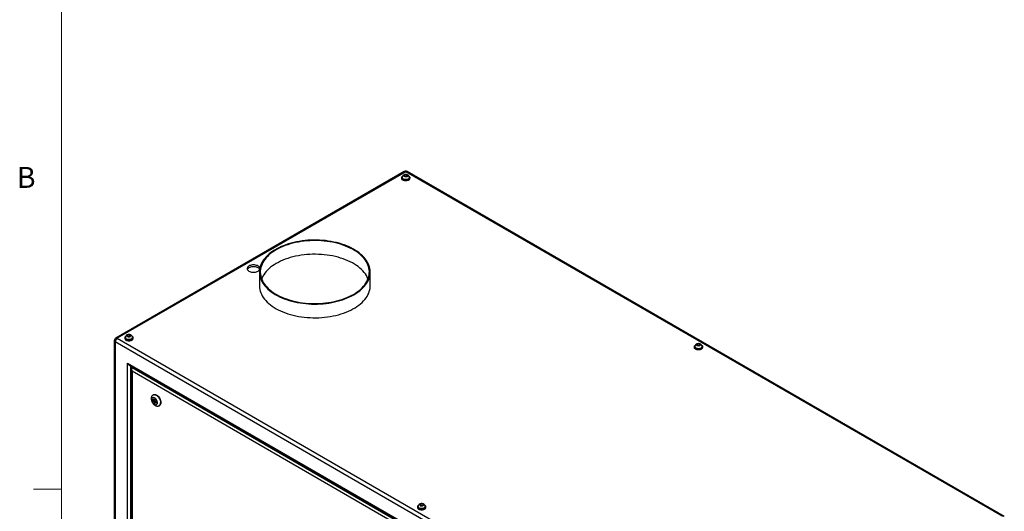
# Model space of a CAD drawing. Units: inches. Extents: x 0.4 to 16.6, y 0.2 to 10.8.
# Drawn here: x 0.4 to 4.8, y 2.9 to 5.1 of the extents above; entities that cross this region are included whole.
import ezdxf

# ---------------------------------------------------------------- set-up
doc = ezdxf.new("R2010")
doc.units = ezdxf.units.IN
doc.header["$MEASUREMENT"] = 0
doc.styles.add('SLDTEXTSTYLE0', font='TXT', dxfattribs={"width": 0.75})

msp = doc.modelspace()

# ---------------------------------------------------------------- linework, layer by layer
at = {"color": 7, "linetype": 'Continuous', "lineweight": 18}
for p, q in [((0.62625, 10.64207), (0.62625, 0.39207)), ((0.62625, 2.95457), (0.50125, 2.95457))]:
    msp.add_line(p, q, dxfattribs=at)
at = {"color": 7, "linetype": 'Continuous', "lineweight": 25}
for p, q in [((2.15825, 4.37267), (0.86891, 3.62836)), ((2.16489, 4.37202), (0.87556, 3.6277)), ((2.1586, 4.3509), (2.1586, 4.35724)), ((4.83309, 2.8317), (2.16489, 4.37202)), ((2.16742, 4.35077), (2.16742, 4.3585)), ((4.83974, 2.83236), (2.17154, 4.37267)), ((2.14619, 4.34491), (2.14619, 4.34205)), ((2.14903, 4.34573), (2.14903, 4.34491)), ((2.1604, 4.34977), (2.16742, 4.35077)), ((2.16742, 4.35077), (2.16948, 4.34953)), ((2.18076, 4.34491), (2.18076, 4.34573)), ((2.1836, 4.34205), (2.1836, 4.34491)), ((1.51081, 3.92365), (1.51081, 3.86241)), ((2.00581, 3.86241), (2.00581, 3.92365)), ((0.86226, 3.61684), (0.86226, 2.33209)), ((3.53435, 2.07109), (0.86615, 3.61141)), ((0.86615, 3.61141), (0.86615, 2.32666)), ((0.87556, 3.6277), (3.54375, 2.08738)), ((0.90876, 3.63055), (0.90876, 3.6277)), ((0.91159, 3.63137), (0.91159, 3.63055)), ((0.9209, 3.63662), (0.9209, 3.64274)), ((0.92963, 3.63647), (0.92312, 3.63538)), ((0.92963, 3.63647), (0.92963, 3.6442)), ((0.93186, 3.63524), (0.92963, 3.63647)), ((0.94332, 3.63055), (0.94332, 3.63137)), ((0.94616, 3.6277), (0.94616, 3.63055)), ((3.45434, 3.58973), (3.45434, 3.58688)), ((3.45717, 3.59055), (3.45717, 3.58973)), ((3.46855, 3.59439), (3.47069, 3.59562)), ((3.47069, 3.59562), (3.47069, 3.60335)), ((3.47069, 3.59562), (3.47746, 3.59457)), ((3.47947, 3.59581), (3.47947, 3.60199)), ((3.48891, 3.58973), (3.48891, 3.59055)), ((3.49174, 3.58688), (3.49174, 3.58973)), ((0.92039, 3.51747), (3.48011, 2.03977)), ((0.92039, 2.35798), (0.92039, 3.51747)), ((0.92746, 3.51), (3.47718, 2.03808)), ((0.93453, 3.50592), (0.93453, 2.36615)), ((0.93867, 3.49058), (0.93867, 2.36854)), ((0.94574, 3.49945), (0.9416, 3.49706)), ((0.9416, 3.49706), (3.47304, 2.03569)), ((3.4589, 2.02752), (0.9416, 3.48073)), ((0.9416, 3.48073), (0.9416, 2.37023)), ((1.03745, 3.37595), (1.03568, 3.37493)), ((1.04553, 3.35175), (1.04111, 3.3492)), ((1.04361, 3.34487), (1.04803, 3.34742)), ((1.04553, 3.35175), (1.04606, 3.35186)), ((1.04839, 3.34781), (1.04803, 3.34742)), ((1.06318, 3.3273), (1.06495, 3.32832)), ((2.2169, 2.87538), (2.2169, 2.87252)), ((2.21974, 2.87619), (2.21974, 2.87538)), ((2.23325, 2.88126), (2.23112, 2.88003)), ((2.23325, 2.88126), (2.23325, 2.88899)), ((2.23995, 2.88023), (2.23325, 2.88126)), ((2.24203, 2.8814), (2.24203, 2.88763)), ((2.25147, 2.87538), (2.25147, 2.87619)), ((2.25431, 2.87252), (2.25431, 2.87538))]:
    msp.add_line(p, q, dxfattribs=at)
at = {"color": 7, "linetype": 'Continuous', "lineweight": 25, "flags": 128}
for points in [[(2.17812, 4.33728), (2.17528, 4.33594), (2.17205, 4.33494), (2.16854, 4.33432), (2.16489, 4.33412), (2.16125, 4.33432), (2.15774, 4.33494), (2.1545, 4.33594), (2.15167, 4.33728), (2.14935, 4.33891), (2.14762, 4.34078), (2.14655, 4.34281), (2.14619, 4.34491), (2.14655, 4.34702), (2.14762, 4.34904), (2.14935, 4.35091), (2.15087, 4.35205)], [(2.17812, 4.33442), (2.17528, 4.33308), (2.17205, 4.33208), (2.16854, 4.33147), (2.16489, 4.33126), (2.16125, 4.33147), (2.15774, 4.33208), (2.1545, 4.33308), (2.15167, 4.33442), (2.14935, 4.33606), (2.14762, 4.33792), (2.14655, 4.33995), (2.14619, 4.34205)], [(2.17611, 4.33925), (2.17354, 4.33805), (2.17058, 4.33718), (2.16738, 4.33668), (2.16406, 4.33658), (2.16079, 4.33688), (2.15769, 4.33757), (2.15491, 4.33861), (2.15256, 4.33996), (2.15076, 4.34157), (2.14957, 4.34336), (2.14905, 4.34525), (2.14903, 4.34574)], [(2.17611, 4.33843), (2.17354, 4.33723), (2.17058, 4.33636), (2.16738, 4.33586), (2.16406, 4.33576), (2.16079, 4.33606), (2.15769, 4.33675), (2.15491, 4.33779), (2.15256, 4.33915), (2.15076, 4.34075), (2.14957, 4.34254), (2.14905, 4.34443), (2.14903, 4.34491)], [(2.17944, 4.35169), (2.18044, 4.35091), (2.18217, 4.34904), (2.18324, 4.34702), (2.1836, 4.34491), (2.18324, 4.34281), (2.18217, 4.34078), (2.18044, 4.33891), (2.17812, 4.33728)], [(1.93332, 3.82262), (1.94231, 3.8281), (1.95079, 3.83384), (1.95873, 3.83983), (1.96612, 3.84605), (1.97292, 3.85249), (1.97913, 3.85913), (1.98472, 3.86594), (1.98968, 3.87292), (1.994, 3.88004), (1.99765, 3.88728), (2.00065, 3.89463), (2.00296, 3.90205), (2.0046, 3.90953), (2.00554, 3.91706), (2.0058, 3.9246), (2.00537, 3.93214), (2.00425, 3.93965), (2.00245, 3.94712), (1.99996, 3.95453), (1.9968, 3.96185), (1.99298, 3.96906), (1.9885, 3.97615), (1.98338, 3.98309), (1.97763, 3.98986), (1.97128, 3.99645), (1.96432, 4.00284), (1.9568, 4.009), (1.94872, 4.01493), (1.94011, 4.02061), (1.93099, 4.02601), (1.92139, 4.03113), (1.91134, 4.03595), (1.90086, 4.04045), (1.88999, 4.04463), (1.87874, 4.04848), (1.86716, 4.05197), (1.85528, 4.05511), (1.84313, 4.05788), (1.83074, 4.06028), (1.81815, 4.06229), (1.80539, 4.06392), (1.7925, 4.06516), (1.77952, 4.06601), (1.76647, 4.06646), (1.75341, 4.06651), (1.74036, 4.06616), (1.72735, 4.06541), (1.71444, 4.06427), (1.70164, 4.06274), (1.68901, 4.06082), (1.67656, 4.05852), (1.66435, 4.05584), (1.6524, 4.05279), (1.64074, 4.04938), (1.62941, 4.04563), (1.61844, 4.04153), (1.60786, 4.0371), (1.59769, 4.03236), (1.58798, 4.02732), (1.57874, 4.02198), (1.57, 4.01638), (1.56179, 4.01051), (1.55412, 4.0044), (1.54702, 3.99807), (1.54052, 3.99153), (1.53461, 3.9848), (1.52934, 3.9779), (1.5247, 3.97084), (1.52071, 3.96366), (1.51738, 3.95637), (1.51473, 3.94898), (1.51275, 3.94152), (1.51146, 3.93402), (1.51086, 3.92648), (1.51094, 3.91894), (1.51172, 3.91141), (1.51318, 3.90392), (1.51533, 3.89647), (1.51815, 3.88911), (1.52164, 3.88184), (1.5258, 3.87469), (1.5306, 3.86767), (1.53603, 3.86081), (1.54209, 3.85413), (1.54874, 3.84764), (1.55599, 3.84136), (1.56379, 3.83531), (1.57214, 3.82951), (1.581, 3.82397), (1.59036, 3.8187), (1.60019, 3.81373), (1.61046, 3.80907), (1.62114, 3.80472), (1.63221, 3.80071), (1.64362, 3.79704), (1.65536, 3.79372), (1.66738, 3.79077), (1.67965, 3.78818), (1.69215, 3.78598), (1.70483, 3.78415), (1.71766, 3.78272), (1.7306, 3.78167), (1.74362, 3.78103), (1.75667, 3.78078), (1.76974, 3.78093), (1.78277, 3.78148), (1.79573, 3.78242), (1.80859, 3.78376), (1.82131, 3.78548), (1.83386, 3.7876), (1.84619, 3.79009), (1.85828, 3.79295), (1.87009, 3.79618), (1.88159, 3.79976), (1.89274, 3.80369), (1.90352, 3.80795), (1.9139, 3.81254), (1.92384, 3.81743), (1.93332, 3.82262)], [(1.93067, 3.82416), (1.93959, 3.82959), (1.94801, 3.8353), (1.95589, 3.84125), (1.9632, 3.84744), (1.96994, 3.85384), (1.97608, 3.86044), (1.9816, 3.86722), (1.98648, 3.87416), (1.99072, 3.88124), (1.9943, 3.88844), (1.99721, 3.89574), (1.99945, 3.90312), (2.001, 3.91056), (2.00186, 3.91804), (2.00204, 3.92553), (2.00152, 3.93301), (2.00031, 3.94047), (1.99842, 3.94788), (1.99584, 3.95523), (1.9926, 3.96248), (1.98868, 3.96962), (1.98412, 3.97664), (1.97891, 3.9835), (1.97308, 3.99019), (1.96665, 3.9967), (1.95962, 4.003), (1.95202, 4.00907), (1.94387, 4.0149), (1.93519, 4.02047), (1.92602, 4.02577), (1.91636, 4.03078), (1.90626, 4.03548), (1.89575, 4.03987), (1.88484, 4.04393), (1.87357, 4.04764), (1.86197, 4.05101), (1.85009, 4.05401), (1.83794, 4.05665), (1.82556, 4.05891), (1.813, 4.06078), (1.80028, 4.06227), (1.78744, 4.06336), (1.77452, 4.06406), (1.76155, 4.06436), (1.74858, 4.06426), (1.73563, 4.06376), (1.72274, 4.06286), (1.70996, 4.06157), (1.69731, 4.05989), (1.68484, 4.05782), (1.67257, 4.05538), (1.66055, 4.05256), (1.64881, 4.04937), (1.63737, 4.04583), (1.62628, 4.04194), (1.61556, 4.03771), (1.60525, 4.03317), (1.59537, 4.02831), (1.58595, 4.02315), (1.57702, 4.01772), (1.56861, 4.01201), (1.56073, 4.00606), (1.55341, 3.99987), (1.54668, 3.99347), (1.54054, 3.98687), (1.53502, 3.98009), (1.53013, 3.97315), (1.52589, 3.96607), (1.52231, 3.95887), (1.5194, 3.95157), (1.51717, 3.94419), (1.51562, 3.93675), (1.51475, 3.92927), (1.51458, 3.92178), (1.5151, 3.9143), (1.51631, 3.90684), (1.5182, 3.89943), (1.52077, 3.89208), (1.52402, 3.88483), (1.52793, 3.87769), (1.5325, 3.87067), (1.5377, 3.86381), (1.54353, 3.85712), (1.54997, 3.85061), (1.557, 3.84431), (1.5646, 3.83824), (1.57275, 3.83241), (1.58142, 3.82684), (1.5906, 3.82154), (1.60025, 3.81653), (1.61035, 3.81183), (1.62087, 3.80744), (1.63178, 3.80338), (1.64305, 3.79967), (1.65464, 3.7963), (1.66653, 3.7933), (1.67868, 3.79066), (1.69105, 3.7884), (1.70362, 3.78653), (1.71634, 3.78504), (1.72918, 3.78395), (1.7421, 3.78325), (1.75506, 3.78295), (1.76804, 3.78305), (1.78099, 3.78355), (1.79387, 3.78445), (1.80666, 3.78574), (1.8193, 3.78742), (1.83178, 3.78949), (1.84404, 3.79193), (1.85606, 3.79475), (1.86781, 3.79794), (1.87925, 3.80148), (1.89034, 3.80537), (1.90106, 3.8096), (1.91137, 3.81414), (1.92125, 3.819), (1.93067, 3.82416)], [(1.99622, 3.89303), (1.99584, 3.89399), (1.9926, 3.90124), (1.98868, 3.90838), (1.98412, 3.9154), (1.97891, 3.92226), (1.97308, 3.92895), (1.96665, 3.93546), (1.95962, 3.94175), (1.95202, 3.94783), (1.94387, 3.95366), (1.93519, 3.95923), (1.92602, 3.96453), (1.91636, 3.96954), (1.90626, 3.97424), (1.89575, 3.97863), (1.88484, 3.98269), (1.87357, 3.9864), (1.86197, 3.98977), (1.85009, 3.99277), (1.83794, 3.99541), (1.82556, 3.99767), (1.813, 3.99954), (1.80028, 4.00103), (1.78744, 4.00212), (1.77452, 4.00282), (1.76155, 4.00312), (1.74858, 4.00302), (1.73563, 4.00252), (1.72274, 4.00162), (1.70996, 4.00033), (1.69731, 3.99865), (1.68484, 3.99658), (1.67257, 3.99414), (1.66055, 3.99132), (1.64881, 3.98813), (1.63737, 3.98459), (1.62628, 3.9807), (1.61556, 3.97647), (1.60525, 3.97193), (1.59537, 3.96707), (1.58595, 3.96191), (1.57702, 3.95648), (1.56861, 3.95077), (1.56073, 3.94482), (1.55341, 3.93863), (1.54668, 3.93223), (1.54054, 3.92563), (1.53502, 3.91885), (1.53013, 3.91191), (1.52589, 3.90483), (1.52231, 3.89763), (1.5204, 3.89303)], [(1.51263, 3.94097), (1.5125, 3.94153), (1.51145, 3.94404), (1.50974, 3.94643), (1.5074, 3.94864), (1.50449, 3.9506), (1.50108, 3.95228), (1.49726, 3.95363), (1.49312, 3.95462), (1.48877, 3.95523), (1.4843, 3.95543), (1.47984, 3.95523), (1.47548, 3.95462), (1.47135, 3.95363), (1.46753, 3.95228), (1.46412, 3.9506), (1.46121, 3.94864), (1.45887, 3.94643), (1.45716, 3.94404), (1.45611, 3.94153), (1.45576, 3.93895), (1.45611, 3.93637), (1.45716, 3.93386), (1.45887, 3.93147), (1.46121, 3.92927), (1.46412, 3.9273), (1.46753, 3.92562), (1.47135, 3.92427), (1.47548, 3.92328), (1.47984, 3.92268), (1.4843, 3.92247), (1.48877, 3.92268), (1.49312, 3.92328), (1.49726, 3.92427), (1.50108, 3.92562), (1.50449, 3.9273), (1.50449, 3.9273)], [(1.51166, 3.93549), (1.51145, 3.93588), (1.50974, 3.93827), (1.5074, 3.94047), (1.50449, 3.94244), (1.50108, 3.94412), (1.49726, 3.94547), (1.49312, 3.94646), (1.48877, 3.94706), (1.4843, 3.94726), (1.47984, 3.94706), (1.47548, 3.94646), (1.47135, 3.94547), (1.46753, 3.94412), (1.46412, 3.94244), (1.46121, 3.94047), (1.45887, 3.93827), (1.45716, 3.93588), (1.45665, 3.93487)], [(1.51081, 3.86241), (1.51081, 3.86147), (1.51124, 3.85393), (1.51236, 3.84642), (1.51417, 3.83895), (1.51666, 3.83154), (1.51981, 3.82422), (1.52364, 3.81701), (1.52812, 3.80992), (1.53324, 3.80298), (1.53898, 3.79621), (1.54534, 3.78962), (1.55229, 3.78323), (1.55982, 3.77707), (1.5679, 3.77114), (1.57651, 3.76546), (1.58562, 3.76006), (1.59522, 3.75494), (1.60527, 3.75012), (1.61575, 3.74562), (1.62663, 3.74144), (1.63787, 3.73759), (1.64945, 3.7341), (1.66133, 3.73096), (1.67349, 3.72819), (1.68588, 3.72579), (1.69847, 3.72377), (1.71123, 3.72214), (1.72411, 3.72091), (1.7371, 3.72006), (1.75014, 3.71961), (1.76321, 3.71956), (1.77626, 3.71991), (1.78926, 3.72066), (1.80218, 3.7218), (1.81497, 3.72333), (1.82761, 3.72525), (1.84005, 3.72755), (1.85227, 3.73023), (1.86422, 3.73328), (1.87588, 3.73669), (1.88721, 3.74044), (1.89818, 3.74454), (1.90876, 3.74897), (1.91892, 3.75371), (1.92864, 3.75875), (1.93788, 3.76409), (1.94661, 3.76969), (1.95483, 3.77556), (1.9625, 3.78167), (1.96959, 3.788), (1.9761, 3.79454), (1.982, 3.80127), (1.98728, 3.80817), (1.99192, 3.81522), (1.99591, 3.82241), (1.99923, 3.8297), (2.00189, 3.83709), (2.00386, 3.84454), (2.00516, 3.85205), (2.00576, 3.85959), (2.00581, 3.86241)], [(0.91292, 3.63734), (0.91191, 3.63655), (0.91018, 3.63469), (0.90912, 3.63266), (0.90876, 3.63055), (0.90912, 3.62845), (0.91018, 3.62642), (0.91191, 3.62456), (0.91423, 3.62292), (0.91707, 3.62158), (0.9203, 3.62058), (0.92381, 3.61997), (0.92746, 3.61976), (0.93111, 3.61997), (0.93461, 3.62058), (0.93785, 3.62158), (0.94068, 3.62292)], [(0.90876, 3.6277), (0.90912, 3.62559), (0.91018, 3.62357), (0.91191, 3.6217), (0.91423, 3.62006), (0.91707, 3.61872), (0.9203, 3.61772), (0.92381, 3.61711), (0.92746, 3.6169), (0.93111, 3.61711), (0.93461, 3.61772), (0.93785, 3.61872), (0.94068, 3.62006), (0.94301, 3.6217), (0.94473, 3.62357), (0.9458, 3.62559), (0.94616, 3.6277)], [(0.93868, 3.62489), (0.9361, 3.62369), (0.93314, 3.62282), (0.92994, 3.62232), (0.92663, 3.62222), (0.92335, 3.62252), (0.92025, 3.62321), (0.91747, 3.62425), (0.91513, 3.62561), (0.91332, 3.62721), (0.91213, 3.629), (0.91161, 3.63089), (0.91159, 3.63138)], [(0.91159, 3.63055), (0.91161, 3.63008), (0.91213, 3.62818), (0.91332, 3.6264), (0.91513, 3.62479), (0.91747, 3.62344), (0.92025, 3.62239), (0.92335, 3.62171), (0.92663, 3.62141), (0.92994, 3.62151), (0.93314, 3.622), (0.9361, 3.62287), (0.93868, 3.62408)], [(0.94068, 3.62292), (0.94301, 3.62456), (0.94473, 3.62642), (0.9458, 3.62845), (0.94616, 3.63055), (0.9458, 3.63266), (0.94473, 3.63469), (0.94301, 3.63655), (0.94172, 3.63754)], [(3.48627, 3.5821), (3.48343, 3.58076), (3.4802, 3.57976), (3.47669, 3.57915), (3.47304, 3.57894), (3.46939, 3.57915), (3.46589, 3.57976), (3.46265, 3.58076), (3.45982, 3.5821), (3.45749, 3.58374), (3.45576, 3.5856), (3.4547, 3.58763), (3.45434, 3.58973), (3.4547, 3.59184), (3.45576, 3.59387), (3.45749, 3.59573), (3.45902, 3.59688)], [(3.48627, 3.57924), (3.48343, 3.5779), (3.4802, 3.5769), (3.47669, 3.57629), (3.47304, 3.57608), (3.46939, 3.57629), (3.46589, 3.5769), (3.46265, 3.5779), (3.45982, 3.57924), (3.45749, 3.58088), (3.45576, 3.58275), (3.4547, 3.58477), (3.45434, 3.58688)], [(3.48426, 3.58407), (3.48168, 3.58287), (3.47873, 3.582), (3.47552, 3.5815), (3.47221, 3.5814), (3.46894, 3.5817), (3.46584, 3.58239), (3.46306, 3.58343), (3.46071, 3.58479), (3.4589, 3.58639), (3.45772, 3.58818), (3.4572, 3.59007), (3.45717, 3.59056)], [(3.48426, 3.58326), (3.48168, 3.58205), (3.47873, 3.58118), (3.47552, 3.58069), (3.47221, 3.58059), (3.46894, 3.58089), (3.46584, 3.58157), (3.46306, 3.58262), (3.46071, 3.58397), (3.4589, 3.58558), (3.45772, 3.58736), (3.4572, 3.58926), (3.45717, 3.58973)], [(3.48759, 3.59652), (3.48859, 3.59573), (3.49032, 3.59387), (3.49138, 3.59184), (3.49174, 3.58973), (3.49138, 3.58763), (3.49032, 3.5856), (3.48859, 3.58374), (3.48627, 3.5821)], [(1.05474, 3.33989), (1.05448, 3.34291), (1.05373, 3.3461), (1.05252, 3.34933), (1.05089, 3.35247), (1.04891, 3.35538), (1.04666, 3.35795), (1.04424, 3.36007), (1.04174, 3.36166), (1.03926, 3.36265), (1.03691, 3.36301), (1.03479, 3.3627), (1.03297, 3.36176), (1.03154, 3.36021), (1.03056, 3.35812), (1.03005, 3.35558), (1.03005, 3.35269), (1.03056, 3.34957), (1.03154, 3.34634), (1.03297, 3.34314), (1.03479, 3.3401), (1.03691, 3.33735), (1.03926, 3.33499), (1.04174, 3.33312), (1.04424, 3.33182), (1.04666, 3.33115), (1.04891, 3.33112), (1.05089, 3.33175), (1.05252, 3.333), (1.05373, 3.33483), (1.05448, 3.33716), (1.05474, 3.33989)], [(1.03529, 3.35111), (1.03555, 3.35316), (1.03632, 3.35476), (1.03754, 3.35578), (1.03911, 3.35616), (1.04092, 3.35586), (1.04285, 3.3549), (1.04473, 3.35336), (1.04644, 3.35135), (1.04785, 3.34902), (1.04885, 3.34654), (1.04937, 3.3441), (1.04937, 3.34187), (1.04885, 3.34003), (1.04785, 3.33871), (1.04644, 3.33801), (1.04473, 3.33797), (1.04285, 3.33861), (1.04092, 3.33987), (1.03911, 3.34166), (1.03754, 3.34385), (1.03632, 3.34628), (1.03555, 3.34876), (1.03529, 3.35111)], [(1.03564, 3.37491), (1.03714, 3.37561), (1.03971, 3.37617), (1.04254, 3.37609), (1.04554, 3.37536), (1.04865, 3.374), (1.05178, 3.37205), (1.05484, 3.36956), (1.05777, 3.36659), (1.06048, 3.36322), (1.0629, 3.35953), (1.06498, 3.35563), (1.06665, 3.35161), (1.06788, 3.34758), (1.06863, 3.34363), (1.06888, 3.33989)], [(1.03745, 3.37595), (1.03773, 3.3761), (1.04016, 3.37699), (1.04287, 3.37723), (1.04579, 3.37682), (1.04886, 3.37578), (1.05198, 3.37412), (1.05509, 3.37189), (1.0581, 3.36915), (1.06092, 3.36597), (1.0635, 3.36243), (1.06576, 3.35862), (1.06764, 3.35465), (1.06909, 3.35061), (1.07008, 3.34661), (1.07058, 3.34275), (1.07058, 3.33914), (1.07008, 3.33586), (1.06909, 3.333), (1.06764, 3.33064), (1.06576, 3.32884), (1.06495, 3.32832)], [(1.03971, 3.35366), (1.03997, 3.35572), (1.04009, 3.35607)], [(1.04059, 3.34805), (1.04073, 3.34875), (1.04111, 3.3492), (1.04169, 3.34931), (1.04236, 3.34907), (1.04304, 3.34853), (1.04361, 3.34775), (1.044, 3.34687), (1.04413, 3.34601), (1.044, 3.34531), (1.04361, 3.34487), (1.04304, 3.34475), (1.04236, 3.34499), (1.04169, 3.34553), (1.04111, 3.34631), (1.04073, 3.34719), (1.04059, 3.34805)], [(2.22106, 2.88217), (2.22006, 2.88138), (2.21833, 2.87951), (2.21726, 2.87748), (2.2169, 2.87538), (2.21726, 2.87327), (2.21833, 2.87125), (2.22006, 2.86938), (2.22238, 2.86774), (2.22522, 2.8664), (2.22845, 2.8654), (2.23196, 2.86479), (2.23561, 2.86458), (2.23925, 2.86479), (2.24276, 2.8654), (2.24599, 2.8664), (2.24883, 2.86774)], [(2.2169, 2.87252), (2.21726, 2.87041), (2.21833, 2.86839), (2.22006, 2.86652), (2.22238, 2.86489), (2.22522, 2.86354), (2.22845, 2.86255), (2.23196, 2.86193), (2.23561, 2.86172), (2.23925, 2.86193), (2.24276, 2.86255), (2.24599, 2.86354), (2.24883, 2.86489), (2.25115, 2.86652), (2.25288, 2.86839), (2.25395, 2.87041), (2.25431, 2.87252)], [(2.24683, 2.86972), (2.24425, 2.86851), (2.24129, 2.86764), (2.23809, 2.86715), (2.23477, 2.86705), (2.2315, 2.86735), (2.2284, 2.86803), (2.22562, 2.86908), (2.22327, 2.87043), (2.22147, 2.87204), (2.22028, 2.87382), (2.21976, 2.87571), (2.21974, 2.8762)], [(2.21974, 2.87538), (2.21976, 2.8749), (2.22028, 2.87301), (2.22147, 2.87122), (2.22327, 2.86961), (2.22562, 2.86826), (2.2284, 2.86722), (2.2315, 2.86653), (2.23477, 2.86623), (2.23809, 2.86633), (2.24129, 2.86683), (2.24425, 2.8677), (2.24683, 2.8689)], [(2.24883, 2.86774), (2.25115, 2.86938), (2.25288, 2.87125), (2.25395, 2.87327), (2.25431, 2.87538), (2.25395, 2.87748), (2.25288, 2.87951), (2.25115, 2.88138), (2.24987, 2.88236)]]:
    msp.add_lwpolyline(points, dxfattribs=at)
at = {"color": 7, "linetype": 'Continuous', "lineweight": 25}
for centre, radius, start, end in [((2.16489, 4.36116), 0.0133, 60.00269, 119.99731), ((2.161, 4.36658), 0.00669, 54.38242, 114.30712), ((2.16879, 4.36658), 0.00669, 65.69288, 125.61758), ((2.1729, 4.34646), 0.00789, 294.01137, 354.64684), ((2.1729, 4.34565), 0.00789, 294.0092, 354.67066), ((2.17424, 4.34299), 0.00941, 294.37466, 354.3052), ((1.49586, 3.94344), 0.0183, 298.13585, 328.35069), ((0.87556, 3.61684), 0.0133, 119.99731, 180), ((0.86891, 3.6175), 0.00669, 185.6948, 245.62534), ((0.88657, 3.61048), 0.02044, 122.60548, 177.39452), ((0.87166, 3.62226), 0.00669, 54.38242, 114.30712), ((0.93547, 3.63211), 0.00789, 294.01137, 354.64684), ((0.93547, 3.63129), 0.00789, 294.0092, 354.67066), ((3.48105, 3.59128), 0.00789, 294.01137, 354.64684), ((3.48105, 3.59047), 0.00789, 294.0092, 354.67066), ((3.48238, 3.58781), 0.00941, 294.37466, 354.3052), ((1.05344, 3.35406), 0.01373, 181.64031, 202.50503), ((1.05213, 3.35122), 0.01111, 215.59367, 253.96806), ((1.05529, 3.33845), 0.01366, 305.39268, 6.05158), ((2.24361, 2.87693), 0.00789, 294.01137, 354.64684), ((2.24361, 2.87611), 0.00789, 294.0092, 354.67066)]:
    msp.add_arc(centre, radius, start, end, dxfattribs=at)
for centre, start_param, end_param in [((0.92746, 3.52155), 1.5707557, 2.3562351), ((0.94867, 3.48481), 6.2831447, 7.853941)]:
    msp.add_ellipse(centre, major_axis=(-0.00707, 0.01225), ratio=0.5773346, start_param=start_param, end_param=end_param, dxfattribs=at)
for points, knots in [([(2.1807, 4.34572), (2.18069, 4.34642), (2.18067, 4.34799), (2.17994, 4.35032), (2.17873, 4.35259), (2.17711, 4.35454), (2.17512, 4.35619), (2.17279, 4.35752), (2.17011, 4.3585), (2.16713, 4.35907), (2.16397, 4.35918), (2.16074, 4.35877), (2.15772, 4.35785), (2.15507, 4.35647), (2.15289, 4.35476), (2.15114, 4.35273), (2.14989, 4.35042), (2.14913, 4.34806), (2.1491, 4.34648), (2.14909, 4.34576)], [0, 0, 0, 0, 0.0448934, 0.1021035, 0.1574523, 0.2122971, 0.2680516, 0.3261824, 0.387763, 0.4525909, 0.5191436, 0.5875914, 0.6591076, 0.7222129, 0.782284, 0.8401804, 0.8969421, 0.953222, 1, 1, 1, 1]), ([(2.15607, 4.3522), (2.15628, 4.35273), (2.15649, 4.35321), (2.15691, 4.35413), (2.15733, 4.35501), (2.15775, 4.35582), (2.15817, 4.35657), (2.15839, 4.35693), (2.1586, 4.35724)], [0, 0, 0, 0, 0.25, 0.25, 0.5, 0.75, 0.75, 1, 1, 1, 1]), ([(2.1586, 4.35724), (2.15933, 4.35745), (2.16007, 4.35762), (2.16154, 4.35791), (2.16301, 4.35816), (2.16448, 4.35833), (2.16595, 4.35846), (2.16669, 4.3585), (2.16742, 4.3585)], [0, 0, 0, 0, 0.25, 0.25, 0.5, 0.75, 0.75, 1, 1, 1, 1]), ([(2.16742, 4.3585), (2.16795, 4.35829), (2.16847, 4.35804), (2.16952, 4.35749), (2.17057, 4.35689), (2.17162, 4.35623), (2.17267, 4.35552), (2.1732, 4.35513), (2.17372, 4.35471)], [0, 0, 0, 0, 0.25, 0.25, 0.5, 0.75, 0.75, 1, 1, 1, 1]), ([(2.16237, 4.34842), (2.16184, 4.34884), (2.16132, 4.34922), (2.16027, 4.34993), (2.15922, 4.3506), (2.15817, 4.35119), (2.15712, 4.35174), (2.15659, 4.35199), (2.15607, 4.3522)], [0, 0, 0, 0, 0.25, 0.25, 0.5, 0.75, 0.75, 1, 1, 1, 1]), ([(2.17119, 4.34967), (2.17046, 4.34967), (2.16972, 4.34963), (2.16825, 4.34951), (2.16678, 4.34933), (2.16531, 4.34909), (2.16384, 4.3488), (2.1631, 4.34863), (2.16237, 4.34842)], [0, 0, 0, 0, 0.25, 0.25, 0.5, 0.75, 0.75, 1, 1, 1, 1]), ([(2.17372, 4.35471), (2.17351, 4.3544), (2.1733, 4.35404), (2.17288, 4.35329), (2.17246, 4.35248), (2.17204, 4.35161), (2.17161, 4.35068), (2.1714, 4.3502), (2.17119, 4.34967)], [0, 0, 0, 0, 0.25, 0.25, 0.5, 0.75, 0.75, 1, 1, 1, 1]), ([(0.94326, 3.63137), (0.94325, 3.63206), (0.94323, 3.63363), (0.9425, 3.63596), (0.9413, 3.63823), (0.93967, 3.64019), (0.93769, 3.64183), (0.93535, 3.64316), (0.93267, 3.64414), (0.9297, 3.64471), (0.92654, 3.64482), (0.9233, 3.64442), (0.92028, 3.64349), (0.91763, 3.64212), (0.91545, 3.6404), (0.91371, 3.63837), (0.91246, 3.63606), (0.9117, 3.6337), (0.91167, 3.63212), (0.91165, 3.6314)], [0, 0, 0, 0, 0.0448934, 0.1021035, 0.1574523, 0.2122971, 0.2680516, 0.3261824, 0.387763, 0.4525909, 0.5191436, 0.5875914, 0.6591076, 0.7222129, 0.782284, 0.8401804, 0.8969421, 0.953222, 1, 1, 1, 1]), ([(0.9209, 3.64274), (0.92072, 3.64242), (0.92054, 3.64206), (0.92018, 3.64129), (0.91981, 3.64048), (0.91945, 3.63959), (0.91909, 3.63866), (0.91891, 3.63817), (0.91872, 3.63764)], [0, 0, 0, 0, 0.25, 0.25, 0.5, 0.75, 0.75, 1, 1, 1, 1]), ([(0.91872, 3.63764), (0.91927, 3.63744), (0.91982, 3.63721), (0.92091, 3.63668), (0.922, 3.63611), (0.9231, 3.63547), (0.92419, 3.63478), (0.92473, 3.63441), (0.92528, 3.634)], [0, 0, 0, 0, 0.25, 0.25, 0.5, 0.75, 0.75, 1, 1, 1, 1]), ([(0.92963, 3.6442), (0.92891, 3.64418), (0.92818, 3.64412), (0.92672, 3.64396), (0.92527, 3.64375), (0.92381, 3.64348), (0.92236, 3.64315), (0.92163, 3.64296), (0.9209, 3.64274)], [0, 0, 0, 0, 0.25, 0.25, 0.5, 0.75, 0.75, 1, 1, 1, 1]), ([(0.92528, 3.634), (0.92601, 3.63423), (0.92674, 3.63442), (0.92819, 3.63474), (0.92965, 3.63502), (0.9311, 3.63523), (0.93256, 3.63539), (0.93329, 3.63545), (0.93401, 3.63546)], [0, 0, 0, 0, 0.25, 0.25, 0.5, 0.75, 0.75, 1, 1, 1, 1]), ([(0.93619, 3.64056), (0.93564, 3.64097), (0.9351, 3.64134), (0.93401, 3.64203), (0.93291, 3.64267), (0.93182, 3.64324), (0.93073, 3.64376), (0.93018, 3.644), (0.92963, 3.6442)], [0, 0, 0, 0, 0.25, 0.25, 0.5, 0.75, 0.75, 1, 1, 1, 1]), ([(0.93401, 3.63546), (0.9342, 3.63599), (0.93438, 3.63648), (0.93474, 3.63742), (0.9351, 3.6383), (0.93547, 3.63911), (0.93583, 3.63988), (0.93601, 3.64024), (0.93619, 3.64056)], [0, 0, 0, 0, 0.25, 0.25, 0.5, 0.75, 0.75, 1, 1, 1, 1]), ([(3.48885, 3.59055), (3.48884, 3.59124), (3.48882, 3.59281), (3.48808, 3.59514), (3.48688, 3.59741), (3.48525, 3.59937), (3.48327, 3.60101), (3.48094, 3.60234), (3.47825, 3.60332), (3.47528, 3.60389), (3.47212, 3.604), (3.46889, 3.6036), (3.46587, 3.60267), (3.46321, 3.60129), (3.46104, 3.59958), (3.45929, 3.59755), (3.45804, 3.59524), (3.45728, 3.59288), (3.45725, 3.5913), (3.45724, 3.59058)], [0, 0, 0, 0, 0.04489337, 0.10210347, 0.15745233, 0.21229707, 0.26805156, 0.32618245, 0.387763, 0.45259094, 0.51914362, 0.58759143, 0.65910756, 0.72221292, 0.78228397, 0.84018042, 0.89694213, 0.953222, 1, 1, 1, 1]), ([(3.46426, 3.59964), (3.46479, 3.60005), (3.46532, 3.60042), (3.4664, 3.60113), (3.46694, 3.60146), (3.46802, 3.60208), (3.46856, 3.60237), (3.46963, 3.60291), (3.47016, 3.60315), (3.47069, 3.60335)], [0, 0, 0, 0, 0.25, 0.25, 0.5, 0.5, 0.75, 0.75, 1, 1, 1, 1]), ([(3.46661, 3.59457), (3.46642, 3.5951), (3.46622, 3.59558), (3.46583, 3.59651), (3.46544, 3.59739), (3.46504, 3.5982), (3.46465, 3.59896), (3.46446, 3.59932), (3.46426, 3.59964)], [0, 0, 0, 0, 0.25, 0.25, 0.5, 0.75, 0.75, 1, 1, 1, 1]), ([(3.4754, 3.59321), (3.47466, 3.59343), (3.47393, 3.59361), (3.47247, 3.59392), (3.471, 3.59418), (3.46954, 3.59437), (3.46808, 3.59451), (3.46734, 3.59456), (3.46661, 3.59457)], [0, 0, 0, 0, 0.25, 0.25, 0.5, 0.75, 0.75, 1, 1, 1, 1]), ([(3.47069, 3.60335), (3.47142, 3.60334), (3.47215, 3.60329), (3.47362, 3.60315), (3.47508, 3.60296), (3.47654, 3.6027), (3.47801, 3.60239), (3.47874, 3.60221), (3.47947, 3.60199)], [0, 0, 0, 0, 0.25, 0.25, 0.5, 0.75, 0.75, 1, 1, 1, 1]), ([(3.48182, 3.59692), (3.4813, 3.59672), (3.48076, 3.59648), (3.47969, 3.59594), (3.47914, 3.59564), (3.47806, 3.59502), (3.47753, 3.59469), (3.47646, 3.59399), (3.47592, 3.59362), (3.4754, 3.59321)], [0, 0, 0, 0, 0.25, 0.25, 0.5, 0.5, 0.75, 0.75, 1, 1, 1, 1]), ([(3.47947, 3.60199), (3.47967, 3.60167), (3.47986, 3.60132), (3.48026, 3.60055), (3.48065, 3.59974), (3.48104, 3.59886), (3.48143, 3.59794), (3.48163, 3.59745), (3.48182, 3.59692)], [0, 0, 0, 0, 0.25, 0.25, 0.5, 0.75, 0.75, 1, 1, 1, 1]), ([(1.03565, 3.37483), (1.03502, 3.37446), (1.0335, 3.37356), (1.03151, 3.37158), (1.0297, 3.36907), (1.02835, 3.36623), (1.02745, 3.36311), (1.02702, 3.35971), (1.02707, 3.35606), (1.02762, 3.35224), (1.02866, 3.34836), (1.03016, 3.34453), (1.03207, 3.34083), (1.03435, 3.33735), (1.03698, 3.33415), (1.03992, 3.33128), (1.04315, 3.32884), (1.04651, 3.32698), (1.04985, 3.32576), (1.05306, 3.32515), (1.0562, 3.32508), (1.0593, 3.32561), (1.06168, 3.32639), (1.06289, 3.32719), (1.06319, 3.32738)], [0, 0, 0, 0, 0.0303074, 0.0730886, 0.1155549, 0.1586303, 0.2031711, 0.2498147, 0.2986764, 0.3491478, 0.4001584, 0.4510519, 0.5018059, 0.552647, 0.6038442, 0.6557147, 0.7085887, 0.7625539, 0.8096987, 0.8547149, 0.8978877, 0.9398011, 0.9853833, 1, 1, 1, 1]), ([(2.25141, 2.87619), (2.2514, 2.87688), (2.25138, 2.87845), (2.25065, 2.88078), (2.24944, 2.88305), (2.24782, 2.88501), (2.24584, 2.88666), (2.2435, 2.88799), (2.24082, 2.88897), (2.23784, 2.88954), (2.23468, 2.88964), (2.23145, 2.88924), (2.22843, 2.88832), (2.22578, 2.88694), (2.2236, 2.88523), (2.22186, 2.88319), (2.22061, 2.88089), (2.21984, 2.87853), (2.21981, 2.87694), (2.2198, 2.87622)], [0, 0, 0, 0, 0.04489337, 0.10210347, 0.15745233, 0.21229707, 0.26805156, 0.32618245, 0.387763, 0.45259094, 0.51914362, 0.58759143, 0.65910756, 0.72221292, 0.78228397, 0.84018042, 0.89694213, 0.953222, 1, 1, 1, 1]), ([(2.23325, 2.88899), (2.23272, 2.88879), (2.23219, 2.88855), (2.23111, 2.88801), (2.23057, 2.88772), (2.22949, 2.88709), (2.22895, 2.88676), (2.22788, 2.88606), (2.22735, 2.88569), (2.22682, 2.88528)], [0, 0, 0, 0, 0.25, 0.25, 0.5, 0.5, 0.75, 0.75, 1, 1, 1, 1]), ([(2.22682, 2.88528), (2.22702, 2.88496), (2.22722, 2.88461), (2.22761, 2.88384), (2.228, 2.88303), (2.22839, 2.88215), (2.22878, 2.88123), (2.22898, 2.88074), (2.22918, 2.88021)], [0, 0, 0, 0, 0.25, 0.25, 0.5, 0.75, 0.75, 1, 1, 1, 1]), ([(2.22918, 2.88021), (2.22991, 2.8802), (2.23064, 2.88016), (2.2321, 2.88001), (2.23357, 2.87982), (2.23503, 2.87956), (2.23649, 2.87925), (2.23723, 2.87907), (2.23796, 2.87885)], [0, 0, 0, 0, 0.25, 0.25, 0.5, 0.75, 0.75, 1, 1, 1, 1]), ([(2.24203, 2.88763), (2.2413, 2.88785), (2.24057, 2.88803), (2.23911, 2.88834), (2.23764, 2.8886), (2.23618, 2.88879), (2.23472, 2.88894), (2.23398, 2.88899), (2.23325, 2.88899)], [0, 0, 0, 0, 0.25, 0.25, 0.5, 0.75, 0.75, 1, 1, 1, 1]), ([(2.23796, 2.87885), (2.23849, 2.87926), (2.23902, 2.87964), (2.2401, 2.88034), (2.24064, 2.88067), (2.24172, 2.88129), (2.24226, 2.88159), (2.24333, 2.88212), (2.24386, 2.88236), (2.24439, 2.88256)], [0, 0, 0, 0, 0.25, 0.25, 0.5, 0.5, 0.75, 0.75, 1, 1, 1, 1]), ([(2.24439, 2.88256), (2.24419, 2.88309), (2.244, 2.88358), (2.2436, 2.88451), (2.24321, 2.88539), (2.24282, 2.8862), (2.24243, 2.88696), (2.24223, 2.88732), (2.24203, 2.88763)], [0, 0, 0, 0, 0.25, 0.25, 0.5, 0.75, 0.75, 1, 1, 1, 1])]:
    msp.add_open_spline(points, degree=3, knots=knots, dxfattribs=at)

# ---------------------------------------------------------------- texts
at = {"color": 7, "linetype": 'Continuous', "lineweight": 0, "insert": (0.4264, 4.39325), "char_height": 0.09375, "attachment_point": 1, "style": 'SLDTEXTSTYLE0'}
msp.add_mtext('B', dxfattribs=at)

doc.saveas('drawing.dxf')
